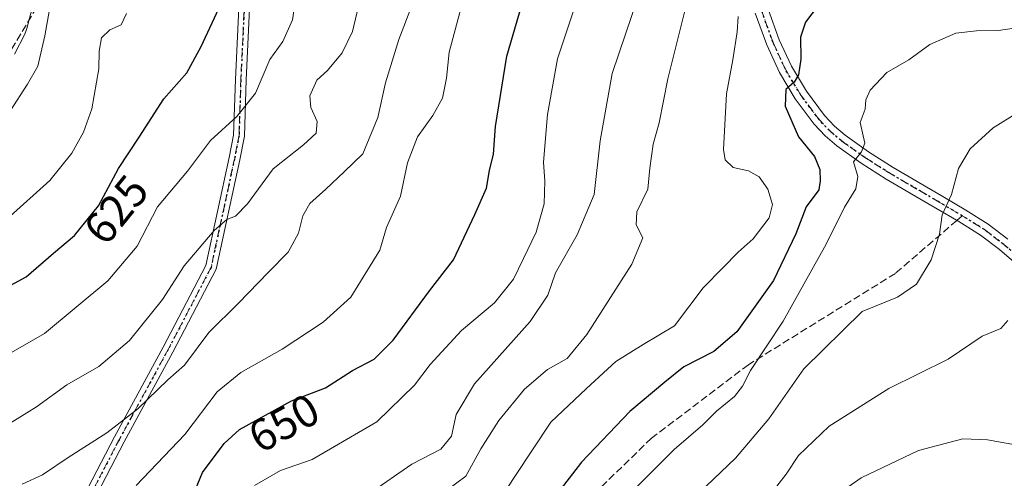
# Model space of a CAD drawing. Units: metres. Extents: x 573140 to 576568, y 4747328 to 4749679.
# Drawn here: x 573297 to 573515, y 4748336 to 4748437 of the extents above; entities that cross this region are included whole.
import ezdxf
from ezdxf.enums import TextEntityAlignment as Align

# ---------------------------------------------------------------- set-up
doc = ezdxf.new("R2010")
doc.units = ezdxf.units.M
doc.header["$MEASUREMENT"] = 0
for name, pattern in [('DGN Style 3', [2.307223458686699, 1.648016756204785, -0.6592067024819142]), ('DGN Style 4', [2.6384748266838614, 1.318413404963828, -0.6592067024819142, 0.001648016756204785, -0.6592067024819142]), ('DGN Style 5', [1.1536117293433497, 0.4944050268614355, -0.6592067024819142])]:
    doc.linetypes.add(name, pattern=pattern)
for name, color, linetype, lineweight in [('Camino Cxs', 7, 'Continuous', 0), ('Camino eje', 30, 'DGN Style 4', 13), ('Curva de nivel maestra', 30, 'Continuous', 30), ('Curva de nivel normal', 30, 'Continuous', 0), ('Espacio natural protegido', 121, 'Continuous', 13), ('Espacio natural protegido CxS', 121, 'Continuous', 0), ('Pista no pavimentada Cxs', 111, 'Continuous', 0), ('Pista no pavimentada eje', 91, 'DGN Style 4', 0), ('Ruta', 7, 'DGN Style 5', 30), ('Rótulo de curva de nivel directora', 7, 'Continuous', 0), ('Senda', 7, 'DGN Style 3', 0), ('Senda no paivmentada conexión', 7, 'DGN Style 3', 0)]:
    doc.layers.add(name, color=color, linetype=linetype, lineweight=lineweight)
doc.styles.add('Style-Arial', font='txt')

msp = doc.modelspace()

# ---------------------------------------------------------------- linework, layer by layer
at = {"layer": 'Camino Cxs', "color": 7, "linetype": 'Continuous', "lineweight": 0}
for points in [[(573305.3091000002, 4748320.158100001, 654.180600000007), (573318.0730999997, 4748344.787500001, 658.3549999999959), (573328.8740999997, 4748364.6887, 653.210699999996), (573338.2949000001, 4748382.736300001, 643.2955999999976), (573343.4584999997, 4748406.6665, 654.039499999999), (573344.4379000004, 4748411.6601, 654.1928000000044), (573344.8350999998, 4748423.971899999, 637.0099999999948), (573346.0395000001, 4748449.451900001, 637.9551000000065), (573350.2417000001, 4748474.5623, 644.556700000001), (573352.0405000001, 4748502.235900001, 639.4953999999998), (573353.8287000004, 4748516.814900001, 634.7785000000003), (573356.9987000005, 4748536.478900001, 626.4992000000057), (573369.0623000005, 4748559.801899999, 625.4223999999958), (573378.7695000004, 4748570.7225, 625.2228000000032), (573397.2503000004, 4748584.433700001, 623.8644999999962), (573400.9375, 4748588.024499999, 624.4027999999962), (573409.1741000004, 4748606.1635, 624.5271000000066), (573409.9693, 4748611.6295, 625.7168999999994), (573413.8787000002, 4748621.7117, 623.702099999995), (573431.2547000004, 4748644.744100001, 622.2746000000043)], [(573305.3091000002, 4748320.158100001, 654.180600000007), (573318.0730999997, 4748344.787500001, 658.3549999999959), (573328.8740999997, 4748364.6887, 653.210699999996), (573338.2949000001, 4748382.736300001, 643.2955999999976), (573343.4584999997, 4748406.6665, 654.039499999999), (573344.4379000004, 4748411.6601, 654.1928000000044), (573344.8350999998, 4748423.971899999, 637.0099999999948), (573346.0395000001, 4748449.451900001, 637.9551000000065), (573350.2417000001, 4748474.5623, 644.556700000001), (573352.0405000001, 4748502.235900001, 639.4953999999998), (573353.8287000004, 4748516.814900001, 634.7785000000003), (573356.9987000005, 4748536.478900001, 626.4992000000057), (573369.0623000005, 4748559.801899999, 625.4223999999958), (573378.7695000004, 4748570.7225, 625.2228000000032), (573397.2503000004, 4748584.433700001, 623.8644999999962), (573400.9375, 4748588.024499999, 624.4027999999962), (573409.1741000004, 4748606.1635, 624.5271000000066), (573409.9693, 4748611.6295, 625.7168999999994), (573413.8787000002, 4748621.7117, 623.702099999995), (573431.2547000004, 4748644.744100001, 622.2746000000043)], [(573433.0203, 4748643.099500001, 622.4566999999952), (573415.9956999999, 4748620.5327, 623.5641999999935), (573412.3051000005, 4748611.015100001, 624.9216000000015), (573411.5000999998, 4748605.481100001, 624.366200000004), (573402.9358999999, 4748586.6205, 625.1350999999995), (573398.8095000006, 4748582.6021, 624.5213999999978), (573380.3985000001, 4748568.942700001, 625.2878999999957), (573371.0559, 4748558.4321, 625.7801000000036), (573359.3069000002, 4748535.717499999, 626.4861999999994), (573356.2052999996, 4748516.477700001, 637.2351000000053), (573354.4309, 4748502.011700001, 642.0671000000002), (573352.6287000002, 4748474.285700001, 647.6024000000034), (573348.4301000005, 4748449.1963, 639.0718999999954), (573347.2333000004, 4748423.876499999, 634.8374999999943), (573346.8302999996, 4748411.388699999, 654.071299999996), (573345.8092999998, 4748406.1823, 653.9134999999952), (573340.5724999999, 4748381.913100001, 644.3926999999967), (573330.9927000003, 4748363.560900001, 657.7388999999966), (573320.1933000004, 4748343.662900001, 660.2078000000038), (573307.3564999999, 4748318.892899999, 654.2363000000041)], [(573433.0203, 4748643.099500001, 622.4566999999952), (573415.9956999999, 4748620.5327, 623.5641999999935), (573412.3051000005, 4748611.015100001, 624.9216000000015), (573411.5000999998, 4748605.481100001, 624.366200000004), (573402.9358999999, 4748586.6205, 625.1350999999995), (573398.8095000006, 4748582.6021, 624.5213999999978), (573380.3985000001, 4748568.942700001, 625.2878999999957), (573371.0559, 4748558.4321, 625.7801000000036), (573359.3069000002, 4748535.717499999, 626.4861999999994), (573356.2052999996, 4748516.477700001, 637.2351000000053), (573354.4309, 4748502.011700001, 642.0671000000002), (573352.6287000002, 4748474.285700001, 647.6024000000034), (573348.4301000005, 4748449.1963, 639.0718999999954), (573347.2333000004, 4748423.876499999, 634.8374999999943), (573346.8302999996, 4748411.388699999, 654.071299999996), (573345.8092999998, 4748406.1823, 653.9134999999952), (573340.5724999999, 4748381.913100001, 644.3926999999967), (573330.9927000003, 4748363.560900001, 657.7388999999966), (573320.1933000004, 4748343.662900001, 660.2078000000038), (573307.3564999999, 4748318.892899999, 654.2363000000041)]]:
    msp.add_polyline3d(points, dxfattribs=at)
at = {"layer": 'Camino eje', "color": 30, "linetype": 'DGN Style 4', "lineweight": 13}
msp.add_polyline3d([(573441.5374999996, 4748652.421499999, 620.5918999999994), (573436.8377, 4748648.021700001, 621.4369000000006), (573432.1375000002, 4748643.921700001, 622.3476999999984), (573414.9373000005, 4748621.122300001, 623.6196999999956), (573411.1370999999, 4748611.3223, 625.3113000000012), (573410.3371000001, 4748605.8223, 624.4137000000047), (573401.9367000004, 4748587.3225, 624.5868999999948), (573398.0299000005, 4748583.517899999, 624.0994999999966), (573379.5840999996, 4748569.8325, 625.2673000000068), (573370.0591000002, 4748559.116900001, 625.6630000000005), (573358.1527000006, 4748536.098099999, 626.5261000000028), (573355.0170999998, 4748516.646299999, 635.9940999999963), (573353.2357000001, 4748502.1237, 640.7017999999953), (573351.4353, 4748474.423900001, 646.1156999999948), (573347.2346999999, 4748449.324100001, 638.1652999999933), (573346.0343000004, 4748423.9243, 635.9186000000045), (573345.6341000004, 4748411.524300001, 654.1269999999931), (573344.6338999998, 4748406.424500001, 653.971000000005), (573339.4336999999, 4748382.3247, 643.6618000000017), (573329.9335000003, 4748364.1249, 655.2425999999978), (573319.1331000002, 4748344.225099999, 659.2681000000011), (573306.3328999998, 4748319.5255, 654.2209000000003)], dxfattribs=at)
at = {"layer": 'Curva de nivel maestra', "color": 30, "linetype": 'Continuous', "lineweight": 30, "flags": 128}
for points, elevation in [([(573289.8700000001, 4748375.5601), (573298.4800000004, 4748380.220100001), (573304.54, 4748385.460100001), (573309.2199999997, 4748389.390100001), (573314.5499999998, 4748395.9801), (573318.9600000001, 4748404.2601), (573323.54, 4748411.2301), (573328.9600000001, 4748419.710100001), (573334.0499999998, 4748425.4301), (573337.2300000004, 4748431.3201), (573343.5800000001, 4748445.040100001)], 625), ([(573334.8099999996, 4748330.210100001), (573337.5300000003, 4748336.850099999), (573342.3300000001, 4748343.280099999), (573345.7199999997, 4748346.420100001), (573357.2599999999, 4748352.780099999), (573364.8099999996, 4748355.670100001), (573370.7400000002, 4748359.5001), (573375.5599999996, 4748362.0101), (573379.7400000002, 4748366.210100001), (573387.79, 4748377.1501), (573393.1200000001, 4748383.9801), (573397.8799999999, 4748394.0701), (573400.4600000001, 4748399.9001), (573401.1100000005, 4748403.790100001), (573402.0099999999, 4748407.450099999), (573402.4199999999, 4748413.590100001), (573404.9199999999, 4748429.1801), (573409.1200000001, 4748443.670100001)], 649.9999999999999), ([(573475.0599999996, 4748442.0001), (573471.0599999996, 4748436.6801), (573469.9800000004, 4748433.340100001), (573470.0199999996, 4748428.460100001), (573469.5300000003, 4748425.020099999), (573468.5700000003, 4748423.360099999), (573466.75, 4748421.7401), (573466.5599999996, 4748418.110099999), (573469.5, 4748411.3101), (573473.0599999996, 4748406.950099999), (573474.2800000003, 4748404.020099999), (573474.3300000001, 4748401.550100001), (573474.0499999998, 4748399.5601), (573471.2000000002, 4748395.790100001), (573468.9699999997, 4748389.790100001), (573464.0199999996, 4748379.460100001), (573455.8600000005, 4748368.020099999), (573450.8099999996, 4748363.690099999), (573444.1299999999, 4748360.2601), (573439.9000000004, 4748356.9001), (573432.2000000002, 4748350.370100001), (573421.4500000002, 4748339.1801), (573413.5099999999, 4748328.850099999)], 675)]:
    msp.add_lwpolyline(points, dxfattribs=dict(at, elevation=elevation))
at = {"layer": 'Curva de nivel normal', "color": 30, "linetype": 'Continuous', "lineweight": 0, "flags": 128}
for points, elevation in [([(573297.5899999999, 4748334.289999999), (573302.1100000005, 4748336.34), (573307.7999999998, 4748340.17), (573316.3300000001, 4748345.680000001), (573323.2400000002, 4748350.960000001), (573329.8799999999, 4748357.42), (573333.5499999998, 4748360.680000001), (573338.9699999997, 4748367.930000001), (573345.5300000003, 4748374.439999999), (573352.1699999999, 4748381.27), (573356.54, 4748385.730000001), (573358.7800000003, 4748389.939999999), (573359.7800000003, 4748393.730000001), (573361.3499999996, 4748396.480000001), (573364.8799999999, 4748399.699999999), (573368.9299999997, 4748403.51), (573373.0599999996, 4748407.5), (573376.3799999999, 4748415.560000001), (573378.0999999996, 4748423.24), (573381.04, 4748432.84), (573386.2400000002, 4748446.57)], 639.9999999999999), ([(573389.9100000003, 4748331.619999999), (573395.8700000001, 4748336.09), (573399.1900000004, 4748342.130000001), (573403.1699999999, 4748348.4), (573408.8200000003, 4748355.350000001), (573413.9500000002, 4748359.710000001), (573418.3300000001, 4748362.109999999), (573422.6799999997, 4748367.439999999), (573432.5999999996, 4748383.08), (573435.0499999998, 4748388.880000001), (573433.5899999999, 4748391.789999999), (573433.7699999996, 4748394.680000001), (573436.1600000003, 4748399.680000001), (573436.6200000001, 4748404.34), (573437.3799999999, 4748409.66), (573438.6699999999, 4748414.41), (573440.6200000001, 4748424.17), (573445.79, 4748444.930000001)], 665), ([(573287.8799999999, 4748343.449999999), (573300.8200000003, 4748351.42), (573307.5, 4748356.32), (573314.6200000001, 4748360.34), (573321.3799999999, 4748366.100000001), (573328.7199999997, 4748375.199999999), (573333.4699999997, 4748382.680000001), (573340.1100000005, 4748390.52), (573342.9600000001, 4748392.980000001), (573344.8799999999, 4748393.66), (573347.5499999998, 4748396.449999999), (573353.2100000001, 4748404.180000001), (573359.9000000004, 4748409.470000001), (573362.7000000002, 4748412.08), (573362.9600000001, 4748414.680000001), (573361.5599999996, 4748417.76), (573361.3499999996, 4748420.4), (573362.9000000004, 4748423.82), (573365.2100000001, 4748425.980000001), (573368.5, 4748429.9), (573370.7400000002, 4748434.640000001), (573372.6799999997, 4748442.850000001)], 635), ([(573293.2199999997, 4748362.32), (573302.5599999996, 4748367.689999999), (573316.5999999996, 4748379.33), (573323.0899999999, 4748387.060000001), (573327.5999999996, 4748395.74), (573334.2100000001, 4748403.67), (573339.3499999996, 4748410.460000001), (573345.1699999999, 4748415.800000001), (573349.2699999996, 4748420.939999999), (573352.4600000001, 4748428.41), (573355.3600000005, 4748432.41), (573357.5, 4748437.199999999), (573358.4500000002, 4748443.57)], 630), ([(573395.3899999997, 4748442.199999999), (573392.2000000002, 4748430.01), (573391.5999999996, 4748424.300000001), (573390.6799999997, 4748419.869999999), (573388.54, 4748416.02), (573385.1900000004, 4748411.289999999), (573382.9699999997, 4748405.480000001), (573381.3799999999, 4748398.100000001), (573378.2800000003, 4748391.15), (573376.8099999996, 4748386.130000001), (573370.3799999999, 4748375.75), (573364.29, 4748370.220000001), (573355.1900000004, 4748364.189999999), (573346.0199999996, 4748359.07), (573340.8099999996, 4748354.76), (573333.6100000005, 4748345.33), (573322.8799999999, 4748333.980000001)], 645), ([(573374.5499999998, 4748332.189999999), (573383.9100000003, 4748338.689999999), (573390.3200000003, 4748342.029999999), (573392.6799999997, 4748344.91), (573393.7100000001, 4748349.74), (573397.7599999999, 4748356.51), (573410.1100000005, 4748370.310000001), (573414.0499999998, 4748376.210000001), (573415.75, 4748381.130000001), (573420.54, 4748389.539999999), (573424.2800000003, 4748398.460000001), (573425.6299999999, 4748410.41), (573428.2599999999, 4748425.32), (573434.1299999999, 4748442.609999999)], 660), ([(573349.0599999996, 4748333.970000001), (573354.7999999998, 4748337.33), (573361.8700000001, 4748339.74), (573376.1500000004, 4748348.130000001), (573384.4900000002, 4748356.199999999), (573387.9900000002, 4748360.83), (573394.9000000004, 4748368.350000001), (573402.2000000002, 4748374.480000001), (573406.4299999997, 4748379.74), (573408.6100000005, 4748384.34), (573411.4699999997, 4748390.109999999), (573413.1900000004, 4748396.4), (573413.3799999999, 4748401.439999999), (573413.0999999996, 4748405.680000001), (573413.9800000004, 4748416.220000001), (573416.2000000002, 4748428.560000001), (573419.8600000005, 4748439.640000001)], 655), ([(573320.6900000004, 4748438.619999999), (573319.5700000003, 4748436.09), (573317.0499999998, 4748434.980000001), (573315.1500000004, 4748433.189999999), (573314.6399999997, 4748430.26), (573314.5899999999, 4748426.359999999), (573313.0599999996, 4748417.5), (573311.2300000004, 4748412.310000001), (573308.6399999997, 4748407.66), (573303.7199999997, 4748401.58), (573294.2199999997, 4748393)], 620), ([(573294.8899999997, 4748416.91), (573298.8300000001, 4748422.939999999), (573301.0999999996, 4748426.91), (573302.6600000003, 4748433.680000001), (573303.7000000002, 4748439.480000001)], 615), ([(573402.3600000005, 4748329.310000001), (573406.7000000002, 4748335.970000001), (573414.6799999997, 4748348.029999999), (573422.5899999999, 4748355.5), (573429.0700000003, 4748361.460000001), (573435.1399999997, 4748365.24), (573442.0999999996, 4748369.42), (573448.4299999997, 4748377.779999999), (573452.7599999999, 4748382.27), (573456.1399999997, 4748385.699999999), (573459.4699999997, 4748388.680000001), (573463.04, 4748393.34), (573463.7800000003, 4748396.310000001), (573462.7199999997, 4748399.66), (573460.8399999999, 4748402.380000001), (573458.4299999997, 4748403.730000001), (573455.0800000001, 4748404.51), (573453.3300000001, 4748406.189999999), (573452.9100000003, 4748408.5), (573453.5599999996, 4748420.779999999), (573454.9800000004, 4748428.34), (573455.9600000001, 4748434.550000001), (573456.1799999997, 4748437.930000001)], 670), ([(573430.0199999996, 4748330.02), (573441.9699999997, 4748341.960000001), (573448.3600000005, 4748347.460000001), (573451.3799999999, 4748350.439999999), (573455.3300000001, 4748353.720000001), (573457.1600000003, 4748356.02), (573458.9199999999, 4748359.460000001), (573466.1299999999, 4748370.430000001), (573475.6399999997, 4748387.449999999), (573479.75, 4748395.680000001), (573482.2100000001, 4748399.720000001), (573482.6399999997, 4748402.49), (573481.7199999997, 4748405.699999999), (573483.4600000001, 4748407.939999999), (573484.2199999997, 4748409.869999999), (573483.2000000002, 4748414.449999999), (573484.2699999996, 4748417.439999999), (573484.4800000004, 4748419.460000001), (573485.4400000004, 4748421.600000001), (573489.0800000001, 4748425.560000001), (573493.9600000001, 4748428.359999999), (573498.6100000005, 4748431.77), (573504.4100000003, 4748434.220000001), (573508.9299999997, 4748434.800000001), (573513.8499999996, 4748434.82), (573520.7300000004, 4748435.890000001)], 680), ([(573517.8499999996, 4748416.51), (573512.6100000005, 4748413.300000001), (573507.5300000003, 4748408.619999999), (573505, 4748404.279999999), (573503.4199999999, 4748398.480000001), (573501.3600000005, 4748394.01), (573500.7599999999, 4748389.680000001), (573498.9000000004, 4748384.01), (573495.6799999997, 4748378.630000001), (573491.4600000001, 4748375.710000001), (573483.5999999996, 4748372.539999999), (573470.6799999997, 4748359.850000001), (573462.9800000004, 4748348.74), (573455.6100000005, 4748340.07), (573444.25, 4748329.17)], 685), ([(573515.9100000003, 4748370.59), (573514.3700000001, 4748368.800000001), (573510.1799999997, 4748367.130000001), (573502.6600000003, 4748362.02), (573489.5199999996, 4748355.460000001), (573476.3099999996, 4748347.130000001), (573469.5300000003, 4748340.619999999), (573466.8200000003, 4748336.480000001), (573464.7100000001, 4748333.83)], 690), ([(573475.0800000001, 4748329.859999999), (573483.4199999999, 4748335.67), (573496.0800000001, 4748341.76), (573505.9000000004, 4748344.34), (573511.3600000005, 4748344.08), (573517.5700000003, 4748342.980000001)], 695)]:
    msp.add_lwpolyline(points, dxfattribs=dict(at, elevation=elevation))
at = {"layer": 'Espacio natural protegido', "color": 121, "linetype": 'Continuous', "lineweight": 13, "flags": 128}
msp.add_lwpolyline([(573295.9346000005, 4748429.569800001), (573298.2306999996, 4748434.010700002), (573298.6816999977, 4748435.2597), (573299.9287999996, 4748440.108700001)], dxfattribs=at)
at = {"layer": 'Espacio natural protegido CxS', "color": 121, "linetype": 'Continuous', "lineweight": 0, "flags": 128}
msp.add_lwpolyline([(573295.9346000013, 4748429.569800001), (573298.2307000004, 4748434.010700001), (573298.6816999986, 4748435.259699999), (573299.9288000005, 4748440.108699999)], dxfattribs=at)
at = {"layer": 'Pista no pavimentada Cxs', "color": 111, "linetype": 'Continuous', "lineweight": 0}
for points in [[(573462.8129000004, 4748439.5889, 674.3249000000069), (573465.2796999998, 4748432.788100001, 684.6420999999973), (573467.9495000001, 4748426.939900001, 686.2207999999955), (573471.2972999997, 4748421.3665, 681.9630999999936), (573475.3009000003, 4748415.996099999, 680.2112999999954), (573477.4965000004, 4748413.667300001, 680.1352000000043), (573479.8942999998, 4748411.613500001, 681.375), (573485.0559, 4748407.9463, 686.6728000000003), (573490.5201000003, 4748404.4915, 687.027900000001), (573501.4808999998, 4748398.072699999, 693.8983000000007), (573506.5888999999, 4748395.052100001, 700.2467999999935), (573511.5559, 4748391.954100001, 703.4928000000073), (573515.9145000001, 4748388.605900001, 703.4612000000053)], [(573462.8129000004, 4748439.5889, 674.3249000000069), (573465.2796999998, 4748432.788100001, 684.6420999999973), (573467.9495000001, 4748426.939900001, 686.2207999999955), (573471.2972999997, 4748421.3665, 681.9630999999936), (573475.3009000003, 4748415.996099999, 680.2112999999954), (573477.4965000004, 4748413.667300001, 680.1352000000043), (573479.8942999998, 4748411.613500001, 681.375), (573485.0559, 4748407.9463, 686.6728000000003), (573490.5201000003, 4748404.4915, 687.027900000001), (573501.4808999998, 4748398.072699999, 693.8983000000007), (573506.5888999999, 4748395.052100001, 700.2467999999935), (573511.5559, 4748391.954100001, 703.4928000000073), (573515.9145000001, 4748388.605900001, 703.4612000000053)], [(573518.2374999998, 4748382.678099999, 702.3310999999959), (573514.0255000005, 4748386.2741, 706.2185000000028), (573509.8443, 4748389.485900001, 705.5979999999981), (573505.0312999999, 4748392.4879, 703.0491000000038), (573499.9593000002, 4748395.487299999, 694.672200000001), (573488.9600999998, 4748401.928500001, 685.8105999999971), (573483.3843, 4748405.4539, 691.7758999999933), (573478.0459000003, 4748409.2467, 682.4061999999976), (573475.4234999996, 4748411.492900001, 679.0984999999928), (573472.9993000003, 4748414.064099999, 677.9024999999965), (573468.8026999999, 4748419.693499999, 680.1451999999991), (573465.2906999998, 4748425.540100001, 686.7320000000036), (573462.5005000001, 4748431.651900001, 684.0849000000017), (573459.9473000001, 4748438.691299999, 674.7988999999943)], [(573518.2374999998, 4748382.678099999, 702.3310999999959), (573514.0255000005, 4748386.2741, 706.2185000000028), (573509.8443, 4748389.485900001, 705.5979999999981), (573505.0312999999, 4748392.4879, 703.0491000000038), (573499.9593000002, 4748395.487299999, 694.672200000001), (573488.9600999998, 4748401.928500001, 685.8105999999971), (573483.3843, 4748405.4539, 691.7758999999933), (573478.0459000003, 4748409.2467, 682.4061999999976), (573475.4234999996, 4748411.492900001, 679.0984999999928), (573472.9993000003, 4748414.064099999, 677.9024999999965), (573468.8026999999, 4748419.693499999, 680.1451999999991), (573465.2906999998, 4748425.540100001, 686.7320000000036), (573462.5005000001, 4748431.651900001, 684.0849000000017), (573459.9473000001, 4748438.691299999, 674.7988999999943)]]:
    msp.add_polyline3d(points, dxfattribs=at)
at = {"layer": 'Pista no pavimentada eje', "color": 91, "linetype": 'DGN Style 4', "lineweight": 0}
for points in [[(573461.3800999997, 4748439.140100001, 674.3369999999995), (573463.8901000004, 4748432.220100001, 684.3334000000032), (573466.6201, 4748426.2401, 686.152700000006), (573470.0500999996, 4748420.530099999, 680.9749000000012), (573474.1501000002, 4748415.030099999, 678.8515000000043), (573476.4600999998, 4748412.5801, 678.8282999999938), (573478.9700999996, 4748410.4301, 682.0280000000057), (573484.2200999996, 4748406.700099999, 688.8151999999973), (573489.7401000002, 4748403.210100001, 686.2606999999989), (573500.7200999996, 4748396.780099999, 693.9070999999967), (573505.8101000004, 4748393.770099999, 701.6199999999953)], [(573505.8101000004, 4748393.770099999, 701.6199999999953), (573510.7001, 4748390.720100001, 704.6466999999975), (573514.9700999996, 4748387.440099999, 705.3773999999976), (573519.2100999998, 4748383.8201, 701.2749000000041), (573524.3201000001, 4748379.4801, 698.6999999999971), (573529.4200999998, 4748375.130100001, 699.4967999999935), (573536.0000999998, 4748370.110099999, 694.8499000000012), (573543.0701000001, 4748365.5601, 693.1227999999974), (573546.2901, 4748363.850099999, 693.8484000000026), (573551.2901, 4748361.870100001, 694.5552000000025), (573556.4901000002, 4748360.5601, 696.6935999999987), (573564.8800999997, 4748359.7301, 706.4858999999997)]]:
    msp.add_polyline3d(points, dxfattribs=at)
at = {"layer": 'Ruta', "color": 7, "linetype": 'DGN Style 5', "lineweight": 30}
for points in [[(573432.1375000002, 4748643.921700001, 622.3476999999984), (573414.9373000005, 4748621.122300001, 623.6196999999956), (573411.1370999999, 4748611.3223, 625.3113000000012), (573410.3371000001, 4748605.8223, 624.4137000000047), (573401.9367000004, 4748587.3225, 624.5868999999948), (573398.0299000005, 4748583.517899999, 624.0994999999966), (573379.5840999996, 4748569.8325, 625.2673000000068), (573370.0591000002, 4748559.116900001, 625.6630000000005), (573358.1527000006, 4748536.098099999, 626.5261000000028), (573355.0170999998, 4748516.646299999, 635.9940999999963), (573353.2357000001, 4748502.1237, 640.7017999999953), (573351.4353, 4748474.423900001, 646.1156999999948), (573347.2346999999, 4748449.324100001, 638.1652999999933), (573346.0343000004, 4748423.9243, 635.9186000000045), (573345.6341000004, 4748411.524300001, 654.1269999999931), (573344.6338999998, 4748406.424500001, 653.971000000005), (573339.4336999999, 4748382.3247, 643.6618000000017), (573329.9335000003, 4748364.1249, 655.2425999999978), (573319.1331000002, 4748344.225099999, 659.2681000000011), (573306.3328999998, 4748319.5255, 654.2209000000003)], [(573519.2100999998, 4748383.8201, 701.2749000000041), (573514.9700999996, 4748387.440099999, 705.3773999999976), (573510.7001, 4748390.720100001, 704.6466999999975), (573505.8101000004, 4748393.770099999, 701.6199999999953), (573500.7200999996, 4748396.780099999, 693.9070999999967), (573489.7401000002, 4748403.210100001, 686.2606999999989), (573484.2200999996, 4748406.700099999, 688.8151999999973), (573478.9700999996, 4748410.4301, 682.0280000000057), (573476.4600999998, 4748412.5801, 678.8282999999938), (573474.1501000002, 4748415.030099999, 678.8515000000043), (573470.0500999996, 4748420.530099999, 680.9749000000012), (573466.6201, 4748426.2401, 686.152700000006), (573463.8901000004, 4748432.220100001, 684.3334000000032), (573461.3800999997, 4748439.140100001, 674.3369999999995)]]:
    msp.add_polyline3d(points, dxfattribs=at)
at = {"layer": 'Senda', "color": 7, "linetype": 'DGN Style 3', "lineweight": 0}
for points in [[(573154.5217000004, 4748324.3421, 643.5608000000066), (573183.1637000004, 4748338.090100001, 643.5721000000049), (573205.6533000004, 4748355.288100001, 640.0590999999986), (573218.2209000001, 4748370.501700001, 644.1123999999982), (573236.7418999998, 4748382.4079, 632.085500000001), (573270.4763000002, 4748402.9133, 626.0858000000007), (573287.0126999998, 4748416.803900001, 624.3491000000067), (573303.5493000001, 4748444.585100001, 624.1399999999994), (573312.1482999995, 4748463.7675, 623.7590000000055), (573327.3618999999, 4748506.7623, 635.8420000000042), (573337.4161, 4748541.7095, 628.9314000000013), (573351.1743000001, 4748561.0241, 625.7694000000047), (573365.1973000001, 4748576.8991, 624.9055999999982), (573380.8076999999, 4748597.0075, 624.8543000000063), (573397.2119000005, 4748621.0847, 631.3426999999938), (573405.9433000004, 4748649.1305, 633.6563000000025), (573409.3828999996, 4748665.270099999, 628.6071999999986), (573416.7911, 4748673.7369, 625.1591000000044), (573437.9578999998, 4748682.997300001, 621.9768999999942), (573459.1244999999, 4748693.0515, 616.3910000000033), (573470.5016999999, 4748704.428500001, 613.1863000000012), (573481.6738, 4748722.862500001, 604.2838999999949)], [(573504.6097999997, 4748392.737199999, 702.5866999999998), (573490.9899000004, 4748381.0163, 699.9113000000071), (573458.4461000003, 4748360.775699999, 684.8350999999967), (573437.0148999998, 4748344.503699999, 700.7554999999993), (573423.5210999995, 4748331.4069, 682.2302999999956), (573416.3772999998, 4748317.913100001, 682.1935999999987), (573414.7896999996, 4748304.022299999, 685.7241000000067), (573411.6146999998, 4748290.5285, 689.9991000000009), (573398.1209000006, 4748277.0349, 683.9747999999963), (573380.6584999999, 4748267.9067, 691.3221000000049), (573362.7991000004, 4748261.159700001, 685.9858999999997), (573349.7021000005, 4748247.269099999, 690.1447000000044), (573334.2238999996, 4748229.806700001, 693.0981000000029), (573322.3176999995, 4748211.5503, 692.6848000000027), (573318.3488999996, 4748189.325300001, 699.2531000000017), (573316.3645000001, 4748171.0689, 710.0725999999996), (573309.6177000003, 4748153.606500001, 715.3736000000063), (573300.8865, 4748143.6845, 713.0267000000022)]]:
    msp.add_polyline3d(points, dxfattribs=at)
at = {"layer": 'Senda no paivmentada conexión', "color": 7, "linetype": 'DGN Style 3', "lineweight": 0, "extrusion": (0.3949478167583871, 0.3398663664940871, 0.8535262590945227), "elevation": 1840923.056018198, "flags": 128}
msp.add_lwpolyline([(3225128.041435214, -3014250.192101255), (3225128.041435214, -3014248.33680845)], dxfattribs=at)

# ---------------------------------------------------------------- texts
at = {"layer": 'Rótulo de curva de nivel directora', "color": 7, "linetype": 'Continuous', "lineweight": 0, "style": 'Style-Arial'}
for s, rotation, p in [('625', 51.03399470453176, (573318.4154191179, 4748395.154675601)), ('650', 28.86028439898869, (573355.5789740495, 4748347.835230234))]:
    msp.add_text(s, height=7.000000000000002, rotation=rotation, dxfattribs=at).set_placement(p, align=Align.MIDDLE_CENTER)

doc.saveas('drawing.dxf')
